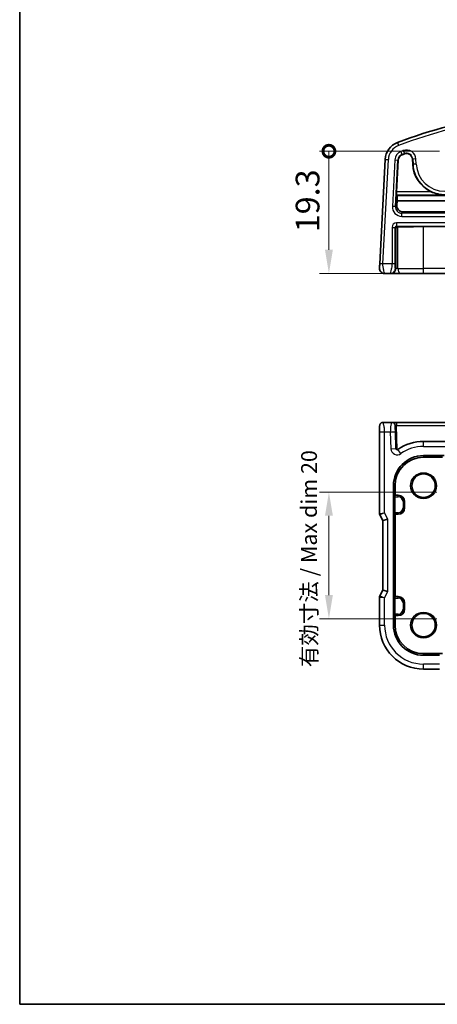
# Model space of a CAD drawing. Units: millimetres. Extents: x 22 to 2603, y 12 to 574.
# Drawn here: x 2212 to 2278, y 12 to 167 of the extents above; entities that cross this region are included whole.
import ezdxf

# ---------------------------------------------------------------- set-up
doc = ezdxf.new("R2010")
doc.units = ezdxf.units.MM
doc.header["$LTSCALE"] = 1.5
doc.layers.get('Defpoints').update_dxf_attribs({"lineweight": 25})
for name, color, linetype, lineweight in [('Border (ISO)', 7, 'Continuous', 35), ('Dimension (ISO)', 7, 'Continuous', 18), ('Visible (ISO)', 7, 'Continuous', 35), ('Visible Narrow (ISO)', 7, 'Continuous', 25)]:
    doc.layers.add(name, color=color, linetype=linetype, lineweight=lineweight)
doc.styles.add('Note Text (TK)', font='MS PGothic.ttf')
doc.dimstyles.new('Default - Method 1b (TK)', dxfattribs={"dimscale": 1.5, "dimtxt": 2.5, "dimasz": 2.5, "dimexe": 1, "dimexo": 1.5, "dimgap": 1, "dimtad": 1, "dimtoh": 1, "dimrnd": 1e-08, "dimdsep": 46, "dimtxsty": 'Note Text (TK)', "dimcen": 0.09, "dimdle": 5, "dimclrd": 100, "dimclre": 100, "dimclrt": 7, "dimadec": 1, "dimazin": 1, "dimtfac": 1, "dimtmove": 0, "dimatfit": 3, "dimfxl": 1, "dimtolj": 1, "dimlwd": -1, "dimlwe": -1, "dimarcsym": 0})

# ---------------------------------------------------------------- blocks, each defined once
blk = doc.blocks.new('図面枠 tk図枠')
at = {"layer": 'Border (ISO)'}
for p, q in [((14.5, 289), (14.5, 8)), ((14.5, 8), (405.5, 8))]:
    blk.add_line(p, q, dxfattribs=at)
blk = doc.blocks.new('_DotSmall')
at = {"color": 0, "linetype": 'ByBlock', "const_width": 0.5}
blk.add_lwpolyline([(-0.0625, 0, 1), (0.0625, 0, 1)], format="xyb", close=True, dxfattribs=at)
blk = doc.blocks.new('*D89')
at = {"layer": 'Defpoints', "color": 0}
for p in [(2261.11, 146.63), (2280.86, 146.63), (2272.48, 127.33)]:
    blk.add_point(p, dxfattribs=at)
at = {"layer": 'Dimension (ISO)', "color": 100}
for p, q in [((2278.61, 146.63), (2259.61, 146.63)), ((2261.11, 131.08), (2261.11, 146.63)), ((2270.23, 127.33), (2259.61, 127.33))]:
    blk.add_line(p, q, dxfattribs=at)
blk.add_solid([(2260.49, 131.08), (2261.74, 131.08), (2261.11, 127.33)], dxfattribs=at)
at = {"layer": 'Dimension (ISO)', "color": 100, "xscale": 3.75, "yscale": 3.75, "zscale": 3.75, "rotation": 90}
blk.add_blockref('_DotSmall', (2261.11, 146.63), dxfattribs=at)
at = {"layer": 'Dimension (ISO)', "color": 7, "insert": (2257.74, 133.83), "char_height": 3.75, "attachment_point": 4, "rotation": 90, "style": 'Note Text (TK)'}
blk.add_mtext('\\A1;19.3', dxfattribs=at)
blk = doc.blocks.new('*D93')
at = {"layer": 'Defpoints', "color": 0}
for p in [(2280.4, 92.84), (2261.11, 72.84), (2280.4, 72.84)]:
    blk.add_point(p, dxfattribs=at)
at = {"layer": 'Dimension (ISO)', "color": 100}
for p, q in [((2278.15, 92.84), (2259.61, 92.84)), ((2261.11, 89.09), (2261.11, 76.59)), ((2278.15, 72.84), (2259.61, 72.84))]:
    blk.add_line(p, q, dxfattribs=at)
for points in [[(2260.49, 89.09), (2261.74, 89.09), (2261.11, 92.84)], [(2260.49, 76.59), (2261.74, 76.59), (2261.11, 72.84)]]:
    blk.add_solid(points, dxfattribs=at)
at = {"layer": 'Dimension (ISO)', "color": 7, "insert": (2257.97, 65.21), "char_height": 3.75, "attachment_point": 4, "rotation": 90, "style": 'Note Text (TK)'}
blk.add_mtext('\\A1;\\fＭＳ Ｐゴシック|b0|i0;\\H2.4873;有効寸法 / Max dim 20', dxfattribs=at)

msp = doc.modelspace()

# ---------------------------------------------------------------- linework, layer by layer
at = {"layer": 'Visible (ISO)'}
for p, q in [((2270.0073, 145.351), (2269.1431, 128.8599)), ((2271.8125, 140.2468), (2272.0743, 145.2427)), ((2274.3044, 145.3834), (2274.3471, 144.5684)), ((2271.8933, 139.6521), (2271.8032, 139.7471)), ((2271.8552, 138.1098), (2271.8883, 138.7801)), ((2271.8883, 138.7801), (2352.2379, 138.7801)), ((2271.8933, 139.6521), (2352.2329, 139.6521)), ((2272.8566, 137.0613), (2351.2696, 137.0613)), ((2281.37, 134.729), (2276.0631, 134.729)), ((2269.9061, 127.3338), (2270.815, 127.3338)), ((2270.815, 127.3338), (2270.9077, 127.3338)), ((2270.9077, 127.3338), (2272.4843, 127.3338)), ((2276.0631, 127.3338), (2272.4843, 127.3338)), ((2276.0631, 127.3338), (2280.7905, 127.3338)), ((2271.0803, 103.8439), (2269.6424, 103.8439)), ((2271.7798, 103.8439), (2271.0803, 103.8439)), ((2352.3464, 103.8439), (2271.7798, 103.8439)), ((2269.1061, 102.3439), (2269.1061, 89.4721)), ((2271.7072, 99.7163), (2271.6145, 102.3718)), ((2281.37, 100.8439), (2276.0631, 100.8439)), ((2276.0631, 98.6058), (2279.325, 98.6058)), ((2276.0631, 98.3439), (2279.0631, 98.3439)), ((2271.3012, 71.8439), (2271.3012, 93.8439)), ((2271.5631, 92.3439), (2271.5631, 93.8439)), ((2271.5107, 89.5894), (2271.5107, 92.0984)), ((2271.5175, 92.2982), (2271.5631, 92.3439)), ((2271.5631, 92.3439), (2272.0631, 92.3439)), ((2273.0631, 91.3439), (2273.0631, 90.3439)), ((2269.1589, 89.2485), (2269.6061, 88.354)), ((2271.5631, 89.3439), (2271.5175, 89.3895)), ((2271.5631, 76.3439), (2271.5631, 89.3439)), ((2272.0631, 89.3439), (2271.5631, 89.3439)), ((2269.6061, 88.354), (2270.4061, 88.5429)), ((2269.6061, 88.354), (2269.6061, 77.3337)), ((2269.1061, 76.2157), (2269.1061, 71.8439)), ((2269.6061, 77.3337), (2269.1589, 76.4393)), ((2269.6061, 77.3337), (2270.4061, 77.1449)), ((2271.5175, 76.2982), (2271.5631, 76.3439)), ((2271.5631, 76.3439), (2272.0631, 76.3439)), ((2271.5107, 73.5894), (2271.5107, 76.0984)), ((2273.0631, 75.3439), (2273.0631, 74.3439)), ((2271.5631, 73.3439), (2271.5175, 73.3895)), ((2271.5631, 71.8439), (2271.5631, 73.3439)), ((2272.0631, 73.3439), (2271.5631, 73.3439)), ((2279.0631, 67.3439), (2276.0631, 67.3439)), ((2278.5978, 67.082), (2276.0631, 67.082)), ((2276.0631, 64.8869), (2278.5978, 64.8869))]:
    msp.add_line(p, q, dxfattribs=at)
for centre in [(2276.0631, 93.8439), (2276.0631, 71.8439)]:
    msp.add_circle(centre, 1.8571, dxfattribs=at)
for centre, radius, start, end in [((2298.6567, 77.9192), 75, 97.837797, 110.872988), ((2273.0032, 145.194), 3, 110.872988, 177), ((2298.6567, 77.9192), 72.9302, 110.556269, 110.872988), ((2273.3755, 145.3348), 0.9302, 3, 110.556269), ((2273.0032, 145.194), 0.9302, 110.872988, 177), ((2279.41, 144.8338), 5.0698, 183, 244.791173), ((2269.9061, 128.1338), 0.8, 177, 270), ((2271.0803, 103.3439), 0.5, 2, 90), ((2271.9071, 99.7233), 0.2, 182, 305.255258), ((2276.0631, 93.8439), 7, 90, 125.255258), ((2276.0631, 93.8439), 4.7619, 90, 180), ((2276.0631, 93.8439), 4.5, 90, 180), ((2272.0631, 91.3439), 1, 0, 90), ((2272.0631, 90.3439), 1, 270, 0), ((2269.6061, 89.4721), 0.5, 180, 206.565051), ((2269.6061, 76.2157), 0.5, 153.434949, 180), ((2272.0631, 75.3439), 1, 0, 90), ((2272.0631, 74.3439), 1, 270, 0), ((2276.0631, 71.8439), 6.957, 180, 270), ((2276.0631, 71.8439), 4.7619, 180, 270), ((2276.0631, 71.8439), 4.5, 180, 270)]:
    msp.add_arc(centre, radius, start, end, dxfattribs=at)
for centre, major_axis, ratio, start_param, end_param in [((2271.83, 140.2468), (0.0262, 0.5), 0.0348728, 1.57262616, 3.1085159), ((2272.2972, 144.3864), (0.3411, 6.5), 0.0348728, 2.38853143, 2.61282717), ((2272.8547, 138.0589), (0.9629, -0.2734), 0.9963411, 3.36809771, 4.98997048), ((2271.9071, 134.4897), (0.1861, 0.0771), 0.95183329, 1.16155743, 2.73113579), ((2271.9071, 134.6899), (0.2, 0), 0.03492077, 4.74607759, 5.3277093), ((2276.0631, 134.4846), (-7, 0), 0.03492077, 4.71238898, 5.3277093), ((2271.5177, 92.0984), (0, 0.2), 0.03492077, 0.03490658, 1.57079633), ((2271.5177, 89.5894), (0, 0.2), 0.03492077, 1.57079633, 3.10668607), ((2271.5177, 76.0984), (0, 0.2), 0.03492077, 0.03490658, 1.57079633), ((2271.5177, 73.5894), (0, 0.2), 0.03492077, 1.57079633, 3.10668607)]:
    msp.add_ellipse(centre, major_axis=major_axis, ratio=ratio, start_param=start_param, end_param=end_param, dxfattribs=at)
for points, knots in [([(2277.2507, 140.2468), (2277.5749, 140.0943), (2277.9326, 139.9671), (2278.6739, 139.7939), (2279.0577, 139.7509), (2279.41, 139.7471)], [0.452542437, 0.452542437, 0.452542437, 0.452542437, 0.559639881, 0.559639881, 0.670398788, 0.670398788, 0.670398788, 0.670398788]), ([(2269.1431, 128.8599), (2269.1366, 128.7363), (2269.1307, 128.6246), (2269.1203, 128.4255), (2269.1158, 128.3395), (2269.11, 128.2288), (2269.1084, 128.1983), (2269.1073, 128.1772), (2269.1072, 128.1756), (2269.1072, 128.1756)], [-1, -1, -1, -1, -0.70249042, -0.70249042, -0.409663684, -0.409663684, -0.157562955, -0.157562955, 0, 0, 0, 0]), ([(2269.1061, 102.3439), (2269.1061, 102.4363), (2269.1063, 102.5294), (2269.1079, 102.7088), (2269.1092, 102.7962), (2269.1137, 102.9936), (2269.1174, 103.1019), (2269.1244, 103.2321), (2269.1268, 103.2687), (2269.1327, 103.3393), (2269.1357, 103.3716), (2269.1469, 103.4341), (2269.1526, 103.46), (2269.1687, 103.5113), (2269.1784, 103.5361), (2269.2043, 103.5893), (2269.2217, 103.618), (2269.2704, 103.6822), (2269.3049, 103.7165), (2269.3855, 103.7764), (2269.4335, 103.8014), (2269.5345, 103.8351), (2269.5889, 103.8439), (2269.6424, 103.8439)], [0, 0, 0, 0, 0.027738024, 0.027738024, 0.054589973, 0.054589973, 0.091993974, 0.091993974, 0.108384169, 0.108384169, 0.126262923, 0.126262923, 0.135933635, 0.135933635, 0.144173225, 0.144173225, 0.154229464, 0.154229464, 0.168565912, 0.168565912, 0.184451175, 0.184451175, 0.200593231, 0.200593231, 0.200593231, 0.200593231]), ([(2271.6145, 102.3718), (2271.6102, 102.4943), (2271.6054, 102.6333), (2271.5965, 102.8869), (2271.5925, 103.0007), (2271.5867, 103.1666), (2271.5846, 103.2272), (2271.5819, 103.3059), (2271.581, 103.331), (2271.5801, 103.3559), (2271.5799, 103.3613), (2271.5799, 103.3613)], [-1, -1, -1, -1, -0.705688603, -0.705688603, -0.447267425, -0.447267425, -0.248481903, -0.248481903, -0.099703012, -0.099703012, 0, 0, 0, 0])]:
    msp.add_open_spline(points, degree=3, knots=knots, dxfattribs=at)
at = {"layer": 'Visible Narrow (ISO)'}
for p, q in [((2271.9343, 147.9971), (2272.1125, 147.5299)), ((2272.4749, 146.5795), (2272.6529, 146.1126)), ((2272.6529, 146.1126), (2272.6718, 146.0631)), ((2272.8548, 146.7232), (2273.0303, 146.2553)), ((2273.0303, 146.2553), (2273.0489, 146.2057)), ((2269.6424, 128.8338), (2270.5067, 145.3248)), ((2270.0073, 145.351), (2270.5067, 145.3248)), ((2271.5224, 145.2716), (2271.1376, 137.9285)), ((2271.5224, 145.2716), (2272.0214, 145.2454)), ((2271.6366, 137.9023), (2272.0214, 145.2454)), ((2272.0214, 145.2454), (2272.0743, 145.2427)), ((2274.3573, 145.3862), (2274.3044, 145.3834)), ((2274.4, 144.5712), (2274.3471, 144.5684)), ((2274.8563, 145.4124), (2274.3573, 145.3862)), ((2274.3573, 145.3862), (2274.4, 144.5712)), ((2274.899, 144.5974), (2274.4, 144.5712)), ((2274.899, 144.5974), (2274.8563, 145.4124)), ((2277.2507, 140.2468), (2271.8125, 140.2468)), ((2271.8032, 139.7471), (2279.41, 139.7471)), ((2271.6366, 137.9023), (2271.1376, 137.9285)), ((2271.8552, 138.1098), (2271.6366, 137.9023)), ((2272.6346, 136.8506), (2272.8566, 137.0613)), ((2272.6346, 136.3509), (2272.6346, 136.8506)), ((2351.4916, 136.8506), (2272.6346, 136.8506)), ((2271.7798, 135.3166), (2271.7798, 134.8169)), ((2352.3464, 135.3166), (2271.7798, 135.3166)), ((2272.6346, 136.3509), (2351.4916, 136.3509)), ((2271.0803, 134.617), (2271.5799, 134.617)), ((2271.0803, 134.617), (2271.0803, 128.8338)), ((2271.5799, 128.8338), (2271.5799, 134.617)), ((2271.5799, 134.617), (2271.7072, 134.4897)), ((2271.7072, 134.4897), (2271.7072, 128.1338)), ((2271.7798, 134.8169), (2352.3464, 134.8169)), ((2271.9138, 134.6829), (2271.7798, 134.8169)), ((2272.0226, 128.1338), (2272.0226, 134.6842)), ((2276.0631, 128.1338), (2276.0631, 134.729)), ((2269.6424, 128.8338), (2269.1431, 128.8599)), ((2271.0803, 128.8338), (2269.6424, 128.8338)), ((2271.5799, 128.8338), (2271.0803, 128.8338)), ((2271.7072, 128.1338), (2271.6145, 128.1338)), ((2272.0226, 128.1338), (2271.7072, 128.1338)), ((2272.0226, 128.1338), (2276.0631, 128.1338)), ((2281.37, 128.1338), (2276.0631, 128.1338)), ((2276.0631, 127.3338), (2276.0631, 128.1338)), ((2271.7798, 103.8439), (2271.7798, 103.3613)), ((2271.7798, 103.3613), (2352.3464, 103.3613)), ((2271.9138, 99.5234), (2271.7798, 103.3613)), ((2269.1061, 102.3439), (2269.9061, 102.3439)), ((2269.9061, 102.3439), (2270.815, 102.3439)), ((2269.9061, 89.5429), (2269.9061, 102.3439)), ((2270.815, 102.3439), (2271.6145, 102.3718)), ((2270.815, 102.3439), (2270.9077, 99.6884)), ((2270.9077, 99.6884), (2271.7072, 99.7163)), ((2272.4843, 98.9067), (2272.0226, 99.56)), ((2276.0631, 100.0439), (2276.0631, 100.8439)), ((2276.0631, 100.0439), (2280.7905, 100.0439)), ((2276.0631, 98.6058), (2276.0631, 98.3439)), ((2271.3012, 93.8439), (2271.5631, 93.8439)), ((2271.5107, 92.0984), (2272.0631, 92.0984)), ((2272.0631, 92.2982), (2271.5175, 92.2982)), ((2272.0631, 92.3439), (2272.0631, 92.2982)), ((2272.0631, 92.0984), (2272.0631, 92.2982)), ((2272.8176, 91.3439), (2273.0175, 91.3439)), ((2272.8176, 91.3439), (2272.8176, 90.3439)), ((2272.8176, 90.3439), (2273.0175, 90.3439)), ((2273.0175, 90.3439), (2273.0175, 91.3439)), ((2273.0631, 91.3439), (2273.0175, 91.3439)), ((2273.0631, 90.3439), (2273.0175, 90.3439)), ((2269.1061, 89.4721), (2269.9061, 89.5429)), ((2269.9061, 89.5429), (2269.1589, 89.2485)), ((2270.4061, 88.5429), (2269.9061, 89.5429)), ((2272.0631, 89.5894), (2271.5107, 89.5894)), ((2271.5175, 89.3895), (2272.0631, 89.3895)), ((2272.0631, 89.5894), (2272.0631, 89.3895)), ((2272.0631, 89.3439), (2272.0631, 89.3895)), ((2270.4061, 77.1449), (2270.4061, 88.5429)), ((2269.9061, 76.1449), (2269.1061, 76.2157)), ((2269.1589, 76.4393), (2269.9061, 76.1449)), ((2269.9061, 76.1449), (2270.4061, 77.1449)), ((2269.9061, 71.8439), (2269.9061, 76.1449)), ((2272.0631, 76.2982), (2271.5175, 76.2982)), ((2272.0631, 76.3439), (2272.0631, 76.2982)), ((2272.0631, 76.0984), (2272.0631, 76.2982)), ((2271.5107, 76.0984), (2272.0631, 76.0984)), ((2272.8176, 75.3439), (2273.0175, 75.3439)), ((2272.8176, 75.3439), (2272.8176, 74.3439)), ((2273.0175, 74.3439), (2273.0175, 75.3439)), ((2273.0631, 75.3439), (2273.0175, 75.3439)), ((2272.0631, 73.5894), (2271.5107, 73.5894)), ((2271.5175, 73.3895), (2272.0631, 73.3895)), ((2272.0631, 73.5894), (2272.0631, 73.3895)), ((2272.0631, 73.3439), (2272.0631, 73.3895)), ((2272.8176, 74.3439), (2273.0175, 74.3439)), ((2273.0631, 74.3439), (2273.0175, 74.3439)), ((2269.1061, 71.8439), (2269.9061, 71.8439)), ((2271.3012, 71.8439), (2271.5631, 71.8439)), ((2276.0631, 67.082), (2276.0631, 67.3439)), ((2278.5978, 65.6869), (2276.0631, 65.6869)), ((2276.0631, 64.8869), (2276.0631, 65.6869))]:
    msp.add_line(p, q, dxfattribs=at)
for centre in [(2276.0631, 93.8439), (2276.0631, 71.8439)]:
    msp.add_circle(centre, 2.0571, dxfattribs=at)
for centre, radius, start, end in [((2298.6567, 77.9192), 74.5, 97.837797, 110.872988), ((2273.0032, 145.194), 2.5, 110.872988, 177), ((2273.0032, 145.194), 1.4828, 110.872988, 177), ((2273.0032, 145.194), 0.9831, 110.872988, 177), ((2298.6567, 77.9192), 73.4828, 110.556269, 110.872988), ((2298.6567, 77.9192), 72.9831, 110.556269, 110.872988), ((2273.3755, 145.3348), 1.4828, 3, 110.556269), ((2273.3755, 145.3348), 0.9831, 3, 110.556269), ((2279.41, 144.8338), 5.0169, 183, 270), ((2279.41, 144.8338), 4.5172, 183, 270), ((2271.9071, 99.7233), 1, 182, 305.255258), ((2276.0631, 93.8439), 6.2, 90, 125.255258), ((2272.0631, 91.3439), 0.9544, 0, 90), ((2272.0631, 91.3439), 0.7545, 0, 90), ((2272.0631, 90.3439), 0.7545, 270, 0), ((2272.0631, 90.3439), 0.9544, 270, 0), ((2272.0631, 75.3439), 0.9544, 0, 90), ((2272.0631, 75.3439), 0.7545, 0, 90), ((2272.0631, 74.3439), 0.7545, 270, 0), ((2272.0631, 74.3439), 0.9544, 270, 0), ((2276.0631, 71.8439), 6.157, 180, 270)]:
    msp.add_arc(centre, radius, start, end, dxfattribs=at)
for centre, major_axis, ratio, start_param, end_param in [((2272.6365, 137.8518), (-1.0895, -1.0339), 0.99871567, 5.47224892, 7.09412169), ((2272.6365, 137.8518), (-0.7272, -0.6901), 0.99743546, 5.47224892, 7.09412169), ((2271.7807, 134.6162), (-0.4956, 0.4956), 0.99878277, 5.49839613, 7.06797448), ((2271.7807, 134.6162), (-0.1425, 0.1425), 0.99274443, 5.49839613, 7.06797448), ((2270.815, 128.1338), (0, -0.8), 0.99939083, 0, 1.57079633), ((2270.9077, 128.1338), (0, -0.8), 0.99939083, 0, 1.57079633), ((2272.4843, 128.1338), (0, -0.8), 0.57722012, 4.71238898, 6.28318531), ((2271.7807, 103.3439), (0.2007, -0.0176), 0.08590272, 1.58259241, 3.15217076)]:
    msp.add_ellipse(centre, major_axis=major_axis, ratio=ratio, start_param=start_param, end_param=end_param, dxfattribs=at)
for points, knots in [([(2269.9061, 127.3338), (2269.9061, 127.3338), (2269.8988, 127.3545), (2269.8673, 127.467), (2269.8358, 127.5934), (2269.7626, 127.9127), (2269.7201, 128.108), (2269.6566, 128.4761), (2269.6359, 128.6482), (2269.6424, 128.8338)], [0, 0, 0, 0, 0.157562955, 0.157562955, 0.409663684, 0.409663684, 0.70249042, 0.70249042, 1, 1, 1, 1]), ([(2271.0803, 128.8338), (2271.0803, 128.7715), (2271.0775, 128.7112), (2271.065, 128.5617), (2271.0525, 128.4727), (2271.0163, 128.2594), (2270.9902, 128.1326), (2270.9283, 127.8424), (2270.8918, 127.6791), (2270.8318, 127.4138), (2270.8107, 127.3338), (2270.815, 127.3338)], [0, 0, 0, 0, 0.099703012, 0.099703012, 0.248481903, 0.248481903, 0.447267425, 0.447267425, 0.705688603, 0.705688603, 1, 1, 1, 1]), ([(2271.6145, 128.1338), (2271.6102, 128.1338), (2271.6054, 128.1431), (2271.5965, 128.2193), (2271.5925, 128.2775), (2271.5867, 128.4091), (2271.5846, 128.4753), (2271.5819, 128.5992), (2271.581, 128.6549), (2271.5801, 128.7521), (2271.5799, 128.7922), (2271.5799, 128.8338)], [-1, -1, -1, -1, -0.705688603, -0.705688603, -0.447267425, -0.447267425, -0.248481903, -0.248481903, -0.099703012, -0.099703012, 0, 0, 0, 0]), ([(2269.9061, 102.3439), (2269.9061, 102.4844), (2269.8988, 102.6341), (2269.8673, 103.0066), (2269.8358, 103.2145), (2269.7626, 103.554), (2269.7201, 103.6711), (2269.6566, 103.8141), (2269.6359, 103.8439), (2269.6424, 103.8439)], [0, 0, 0, 0, 0.157562955, 0.157562955, 0.409663684, 0.409663684, 0.70249042, 0.70249042, 1, 1, 1, 1]), ([(2271.0803, 103.8439), (2271.0803, 103.8439), (2271.0775, 103.8401), (2271.065, 103.8217), (2271.0525, 103.8029), (2271.0163, 103.7354), (2270.9902, 103.6785), (2270.9283, 103.4866), (2270.8918, 103.3303), (2270.8318, 102.8978), (2270.8107, 102.6063), (2270.815, 102.3439)], [0, 0, 0, 0, 0.099703012, 0.099703012, 0.248481903, 0.248481903, 0.447267425, 0.447267425, 0.705688603, 0.705688603, 1, 1, 1, 1])]:
    msp.add_open_spline(points, degree=3, knots=knots, dxfattribs=at)

# ---------------------------------------------------------------- block references
msp.add_blockref('図面枠 tk図枠', (2197.75, 4))

# ---------------------------------------------------------------- dimensions: what is measured, and where the dimension line sits
at = {"layer": 'Dimension (ISO)', "color": 100}
dim = msp.add_linear_dim(base=(2261.1131, 146.6338), p1=(2272.4843, 127.3338), p2=(2280.8631, 146.6338), angle=90, dimstyle='Default - Method 1b (TK)', override={"dimtoh": 0, "dimdec": 1, "dimblk2": 'DotSmall', "dimsah": 1, "dimdle": 0, "dimtofl": 0, "dimatfit": 1}, dxfattribs=at)
dim.commit()
dim.dimension.update_dxf_attribs({"geometry": '*D89', "text_midpoint": (2261.1131, 138.0474), "dimtype": 160})
dim = msp.add_linear_dim(base=(2261.1131, 72.8439), p1=(2280.4001, 92.8439), p2=(2280.4001, 72.8439), angle=90, text='\\fＭＳ Ｐゴシック|b0|i0;\\H2.4873;有効寸法 / Max dim <>', dimstyle='Default - Method 1b (TK)', override={"dimtoh": 0, "dimtofl": 0, "dimatfit": 1}, dxfattribs=at)
dim.commit()
dim.dimension.update_dxf_attribs({"geometry": '*D93', "text_midpoint": (2261.1131, 82.8439), "dimtype": 160})

doc.saveas('drawing.dxf')
